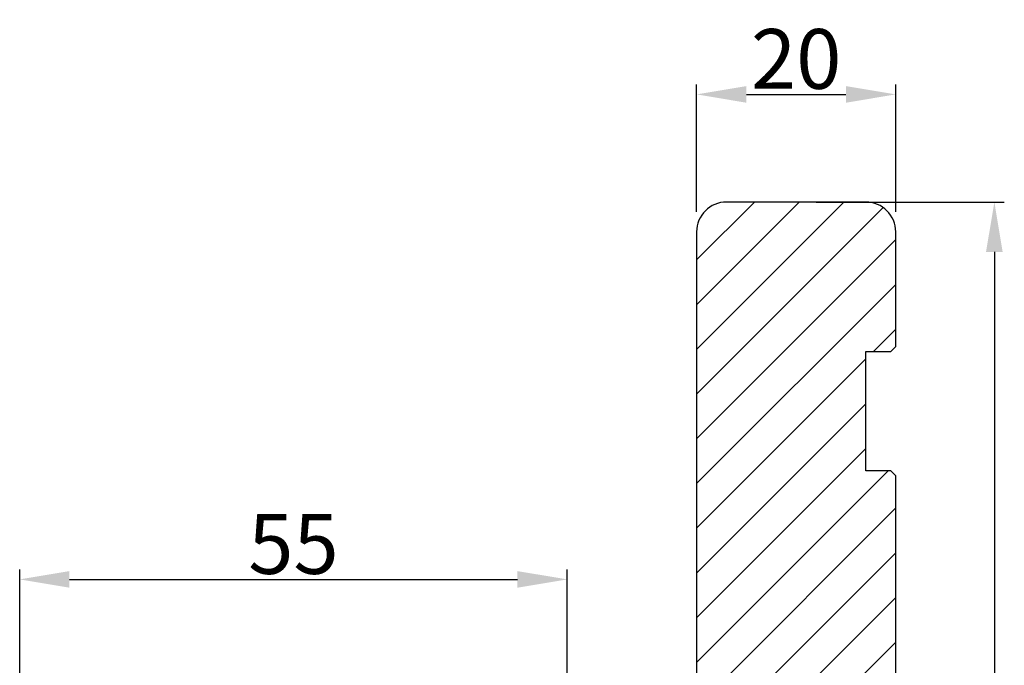
# Model space of a CAD drawing. Units: millimetres. Extents: x 3120 to 5935, y -1908 to -173.
# Drawn here: x 3248 to 3273, y -535 to -519 of the extents above; entities that cross this region are included whole.
import ezdxf

# ---------------------------------------------------------------- set-up
doc = ezdxf.new("R2010")
doc.units = ezdxf.units.MM
doc.layers.get('DEFPOINTS').update_dxf_attribs({"lineweight": 0})
for name, color, linetype, lineweight in [('02 MEASURES', 156, 'Continuous', 13), ('03 FRAME', 40, 'Continuous', 25), ('06 SASH HATCH', 40, 'Continuous', 0)]:
    doc.layers.add(name, color=color, linetype=linetype, lineweight=lineweight)
doc.styles.add('M1x0.25', font='arial.ttf', dxfattribs={"height": 1.5})
doc.dimstyles.new('M1x0.25', dxfattribs={"dimscale": 0, "dimtxt": 1.5, "dimasz": 1.25, "dimexe": 0.25, "dimexo": 0.5, "dimgap": 0.125, "dimtad": 1, "dimdec": 0, "dimlfac": 4, "dimdsep": 46, "dimtxsty": 'M1x0.25', "dimcen": -1, "dimclrd": 256, "dimclre": 256, "dimclrt": 256, "dimazin": 2, "dimtfac": 1, "dimtdec": 0, "dimtmove": 0, "dimatfit": 3, "dimfxl": 1, "dimtolj": 1, "dimarcsym": 0})

# ---------------------------------------------------------------- blocks, each defined once
blk = doc.blocks.new('*D166')
at = {"layer": '02 MEASURES', "lineweight": -2}
for p, q in [((3264.983, -523.648), (3264.983, -520.446)), ((3269.983, -523.648), (3269.983, -520.446)), ((3266.233, -520.696), (3268.733, -520.696))]:
    blk.add_line(p, q, dxfattribs=at)
at = {"layer": '02 MEASURES'}
for points in [[(3266.233, -520.488), (3266.233, -520.905), (3264.983, -520.696)], [(3268.733, -520.905), (3268.733, -520.488), (3269.983, -520.696)]]:
    blk.add_solid(points, dxfattribs=at)
at = {"layer": 'DEFPOINTS', "color": 0}
for p in [(3269.983, -520.696), (3264.983, -524.148), (3269.983, -524.148)]:
    blk.add_point(p, dxfattribs=at)
at = {"layer": '02 MEASURES', "insert": (3267.483, -519.806), "char_height": 1.5, "attachment_point": 5, "style": 'M1x0.25'}
blk.add_mtext('\\A1;20', dxfattribs=at)
blk = doc.blocks.new('*D170')
at = {"layer": '02 MEASURES', "lineweight": -2}
for p, q in [((3247.983, -537.677), (3247.983, -532.62)), ((3261.733, -535.827), (3261.733, -532.62)), ((3249.233, -532.87), (3260.483, -532.87))]:
    blk.add_line(p, q, dxfattribs=at)
at = {"layer": '02 MEASURES'}
for points in [[(3249.233, -532.662), (3249.233, -533.078), (3247.983, -532.87)], [(3260.483, -533.078), (3260.483, -532.662), (3261.733, -532.87)]]:
    blk.add_solid(points, dxfattribs=at)
at = {"layer": 'DEFPOINTS', "color": 0}
for p in [(3261.733, -532.87), (3261.733, -536.327), (3247.983, -538.177)]:
    blk.add_point(p, dxfattribs=at)
at = {"layer": '02 MEASURES', "insert": (3254.858, -531.982), "char_height": 1.5, "attachment_point": 5, "style": 'M1x0.25'}
blk.add_mtext('\\A1;55', dxfattribs=at)
blk = doc.blocks.new('*D179')
at = {"layer": '02 MEASURES', "lineweight": -2}
for p, q in [((3267.983, -523.398), (3272.71, -523.398)), ((3272.46, -524.648), (3272.46, -553.148)), ((3269.983, -554.398), (3272.71, -554.398))]:
    blk.add_line(p, q, dxfattribs=at)
at = {"layer": '02 MEASURES'}
for points in [[(3272.668, -524.648), (3272.251, -524.648), (3272.46, -523.398)], [(3272.251, -553.148), (3272.668, -553.148), (3272.46, -554.398)]]:
    blk.add_solid(points, dxfattribs=at)
at = {"layer": 'DEFPOINTS', "color": 0}
for p in [(3267.483, -523.398), (3269.483, -554.398), (3272.46, -554.398)]:
    blk.add_point(p, dxfattribs=at)
at = {"layer": '02 MEASURES', "insert": (3271.582, -538.898), "char_height": 1.5, "attachment_point": 5, "rotation": 90, "style": 'M1x0.25'}
blk.add_mtext('\\A1;124', dxfattribs=at)

msp = doc.modelspace()

# ---------------------------------------------------------------- hatches: boundary and pattern name
at = {"layer": '06 SASH HATCH'}
h = msp.add_hatch(dxfattribs=at)
h.set_pattern_fill('LINE', color=256, scale=0.25, angle=225, style=0)
h.set_pattern_definition([(225, (3421.6138, 1066.3746), (0.561266, -0.561266), [])])
h.paths.add_polyline_path([(3267.483, -536.098), (3269.858, -536.098), (3269.983, -535.973), (3269.983, -530.273), (3269.858, -530.148), (3269.233, -530.148), (3269.233, -527.148), (3269.858, -527.148), (3269.983, -527.023), (3269.983, -524.148, 0.414211), (3269.233, -523.398), (3265.733, -523.398, 0.414211), (3264.983, -524.148), (3264.983, -535.523, -0.414211), (3264.608, -535.898), (3263.733, -535.898, 0.414206), (3263.233, -536.398), (3263.233, -545.273, -0.414212), (3262.858, -545.648), (3258.858, -545.648, 0.4142), (3258.483, -546.023), (3258.483, -551.398, 0.414206), (3258.983, -551.898), (3269.233, -551.898, 0.414211), (3269.983, -551.148), (3269.983, -548.273), (3269.858, -548.148), (3269.233, -548.148), (3269.233, -545.148), (3269.858, -545.148), (3269.983, -545.023), (3269.983, -544.52), (3269.233, -542.709), (3269.983, -542.398), (3269.983, -537.223), (3269.858, -537.098), (3267.483, -537.098)])

# ---------------------------------------------------------------- linework, layer by layer
at = {"layer": '03 FRAME'}
msp.add_lwpolyline([(3269.983, -535.973), (3269.983, -530.273), (3269.858, -530.148), (3269.233, -530.148), (3269.233, -527.148), (3269.858, -527.148), (3269.983, -527.023), (3269.983, -524.148, 0.414211), (3269.233, -523.398), (3265.733, -523.398, 0.414211), (3264.983, -524.148), (3264.983, -535.523, -0.414211)], format="xyb", dxfattribs=at)

# ---------------------------------------------------------------- dimensions: what is measured, and where the dimension line sits
at = {"layer": '02 MEASURES'}
for base, p1, p2, picture, middle in [((3269.983, -520.696), (3264.983, -524.148), (3269.983, -524.148), '*D166', (3267.483, -519.806)), ((3261.733, -532.87), (3247.983, -538.177), (3261.733, -536.327), '*D170', (3254.858, -531.982))]:
    dim = msp.add_linear_dim(base=base, p1=p1, p2=p2, dimstyle='M1x0.25', override={"dimscale": 1}, dxfattribs=at)
    dim.commit()
    dim.dimension.update_dxf_attribs({"geometry": picture, "text_midpoint": middle})
dim = msp.add_linear_dim(base=(3272.46, -554.398), p1=(3267.483, -523.398), p2=(3269.483, -554.398), angle=90, dimstyle='M1x0.25', override={"dimscale": 1}, dxfattribs=at)
dim.commit()
dim.dimension.update_dxf_attribs({"geometry": '*D179', "text_midpoint": (3271.582, -538.898)})

doc.saveas('drawing.dxf')
